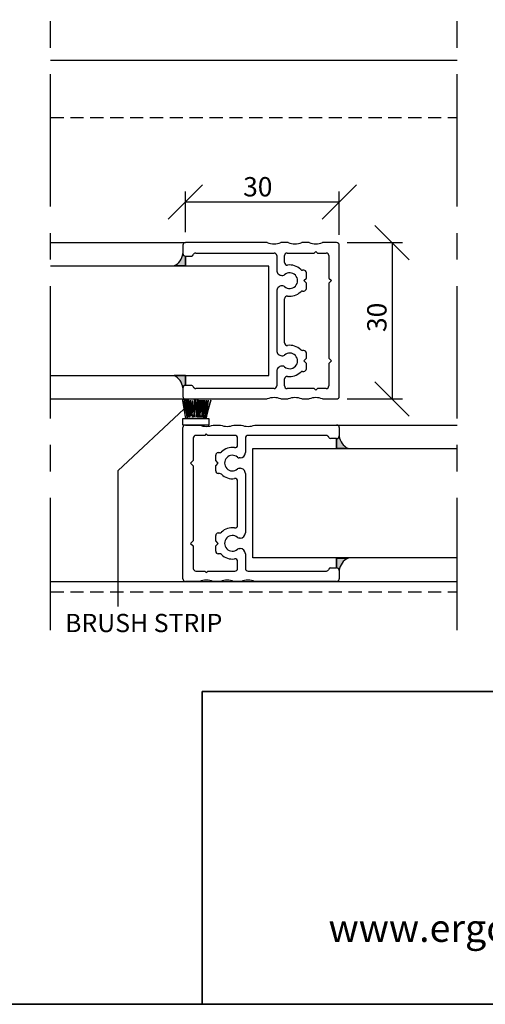
# Model space of a CAD drawing. Units: millimetres. Extents: x 20 to 577, y 20 to 400.
# Drawn here: x 179 to 268, y 20 to 209 of the extents above; entities that cross this region are included whole.
import ezdxf

# ---------------------------------------------------------------- set-up
doc = ezdxf.new("R2010")
doc.units = ezdxf.units.MM
doc.header["$LTSCALE"] = 2
doc.linetypes.add('CENTERX2', pattern=[20.319999999999997, 12.7, -2.54, 2.54, -2.54])
doc.linetypes.add('HIDDEN', pattern=[1.905, 1.27, -0.635])
for name, color, linetype in [('BESKRIVANDE_GRAFIK', 114, 'Continuous'), ('GLAS', 4, 'Continuous'), ('HITOM_SNITT', 8, 'CENTERX2'), ('KONNEKTIONSLINJE', 7, 'CENTERX2'), ('KONTUR_GRÅ', 8, 'Continuous'), ('KONTUR_RÖD', 1, 'Continuous'), ('LOGOTYPE', 7, 'Continuous'), ('MÅTTSÄTTNING', 1, 'Continuous'), ('PROFIL', 1, 'Continuous'), ('SLD-0', 8, 'Continuous'), ('TEXT', 1, 'Continuous')]:
    doc.layers.add(name, color=color, linetype=linetype)
doc.styles.add('SLDTEXTSTYLE0', font='TXT', dxfattribs={"width": 0.7})
doc.styles.add('SLDTEXTSTYLE2', font='TXT', dxfattribs={"width": 0.7291666666666666})
doc.dimstyles.new('SLDDIMSTYLE0', dxfattribs={"dimtxt": 3.704166666666666, "dimasz": 6.603999999999999, "dimexe": 0, "dimexo": 0.0625, "dimgap": 0.9260416666666665, "dimtad": 1, "dimlfac": 1.000000013783428, "dimrnd": 1e-09, "dimzin": 12, "dimdsep": 46, "dimtxsty": 'SLDTEXTSTYLE0', "dimblk1": 'OBLIQUE', "dimblk2": 'OBLIQUE', "dimsah": 1, "dimcen": 0.09, "dimadec": 0, "dimazin": 3, "dimtfac": 1, "dimtdec": 0, "dimtofl": 0, "dimtmove": 0, "dimatfit": 3, "dimldrblk": 'OBLIQUE', "dimfxl": 0, "dimfrac": 2, "dimtolj": 1, "dimtzin": 12, "dimarcsym": 0})

# ---------------------------------------------------------------- blocks, each defined once
blk = doc.blocks.new('Block3')
at = {"layer": 'LOGOTYPE', "color": 7, "lineweight": 35}
blk.add_line((554.0000000000028, 3.885780586188048e-12), (2.664535259100376e-12, 1.734723475976807e-14), dxfattribs=at)
blk = doc.blocks.new('SW_NOTE_0')
at = {"layer": 'TEXT', "color": 0, "insert": (0, 6.82131678962665), "char_height": 5.291666666666666, "attachment_point": 1, "style": 'SLDTEXTSTYLE0'}
blk.add_mtext('www.ergosafe.se', dxfattribs=at)
blk = doc.blocks.new('STÄMPEL')
at = {"layer": 'SLD-0', "color": 7, "lineweight": 35}
for p, q in [((-360, 60), (0, 60)), ((-360, 0), (-360, 60)), ((0, 0), (-360, 0))]:
    blk.add_line(p, q, dxfattribs=at)
at = {"layer": 'TEXT', "color": 1}
blk.add_blockref('SW_NOTE_0', (-335.761522757054, 10.44763289570252), dxfattribs=at)
at = {"layer": 'SLD-0', "color": 8}
for tag in ['UPPDR2', 'UPPDR1', 'FORETAG4', 'FORETAG3', 'FORETAG2', 'FORETAG1', 'INRAD1']:
    blk.add_attdef(tag, (0, 0), '', height=7, dxfattribs=at)
blk = doc.blocks.new('_Oblique')
at = {"color": 0, "linetype": 'ByBlock', "lineweight": -2}
blk.add_line((-0.5, -0.5), (0.5, 0.5), dxfattribs=at)
blk = doc.blocks.new('_D_16')
at = {"layer": 'MÅTTSÄTTNING'}
for p, q in [((210.8022771906821, 168.1158858225821), (210.8022771906821, 175.9008300754895)), ((240.3022767840708, 167.6158858294738), (240.3022767840708, 175.9008300754895)), ((210.8022771906821, 173.9008300754895), (240.3022767840708, 173.9008300754895))]:
    blk.add_line(p, q, dxfattribs=at)
at = {"layer": 'MÅTTSÄTTNING', "xscale": 6.603999999999999, "yscale": 6.603999999999999, "rotation": 180.0000000000004}
blk.add_blockref('_Oblique', (210.8022771906821, 173.9008300754895), dxfattribs=at)
at = {"layer": 'MÅTTSÄTTNING', "xscale": 6.603999999999999, "yscale": 6.603999999999999}
blk.add_blockref('_Oblique', (240.3022767840708, 173.9008300754895), dxfattribs=at)
at = {"layer": 'MÅTTSÄTTNING', "insert": (221.8751572364482, 178.6757517118128), "char_height": 3.704166666666666, "attachment_point": 1, "style": 'SLDTEXTSTYLE0'}
blk.add_mtext('30', dxfattribs=at)
blk = doc.blocks.new('_D_20')
at = {"layer": 'MÅTTSÄTTNING'}
for p, q in [((241.8022767909626, 166.1158858225821), (252.4311475081548, 166.1158858225821)), ((250.4311475081548, 166.1158858225821), (250.4311475081548, 136.1158862360849)), ((241.8022767909626, 136.1158862360849), (252.4311475081548, 136.1158862360849))]:
    blk.add_line(p, q, dxfattribs=at)
at = {"layer": 'MÅTTSÄTTNING', "xscale": 6.603999999999999, "yscale": 6.603999999999999}
for p, rotation in [((250.4311475081548, 166.1158858225821), 90.0000000000004), ((250.4311475081548, 136.1158862360849), 270.0000000000004)]:
    blk.add_blockref('_Oblique', p, dxfattribs=dict(at, rotation=rotation))
at = {"layer": 'MÅTTSÄTTNING', "insert": (245.6562258718315, 148.9682022671305), "char_height": 3.704166666666666, "attachment_point": 1, "rotation": 90.00000000000041, "style": 'SLDTEXTSTYLE0'}
blk.add_mtext('30', dxfattribs=at)

msp = doc.modelspace()

# ---------------------------------------------------------------- hatches: boundary and pattern name
at = {"layer": 'BESKRIVANDE_GRAFIK'}
h = msp.add_hatch(color=256, dxfattribs=at)
edge = h.paths.add_edge_path(flags=0)
edge.add_arc((207.3373657621805, 164.3207177557838), 2.982529265423667, 295.6579529800089, 353.817091353939, ccw=False)
edge.add_line((208.6287940875528, 161.6322807192262), (210.802277190681, 161.6322807192262))
edge.add_line((210.802277190681, 161.6322807192262), (210.802277190681, 163.5158858584182))
edge.add_arc((210.8022771906769, 164.0158858515223), 0.4999999931041205, 181.8790465004217, 270.00000000046896, ccw=False)
h = msp.add_hatch(color=256, dxfattribs=at)
edge = h.paths.add_edge_path(flags=0)
edge.add_arc((207.3373657621804, 137.9110543028816), 2.982529265423705, 6.182908646060014, 64.34204701998948, ccw=False)
edge.add_arc((210.8022771906802, 138.2158862071396), 0.4999999931075761, 89.99999999991132, 178.1209534991929, ccw=False)
edge.add_line((210.802277190681, 138.7158862002472), (210.802277190681, 140.5994913394392))
edge.add_line((210.802277190681, 140.5994913394392), (208.6287940875528, 140.5994913394392))
h = msp.add_hatch(color=256, dxfattribs=at)
edge = h.paths.add_edge_path(flags=0)
edge.add_arc((243.267188219462, 129.3079285686892), 2.98252926542377, 186.1829086460608, 244.34204701999022, ccw=False)
edge.add_arc((239.8022767909615, 129.0030966644319), 0.4999999931082533, 270, 358.1209534991148, ccw=False)
edge.add_line((239.8022767909615, 128.5030966713236), (239.8022767909615, 126.6194915321315))
edge.add_line((239.8022767909615, 126.6194915321315), (241.9757598940896, 126.6194915321315))
h = msp.add_hatch(color=256, dxfattribs=at)
edge = h.paths.add_edge_path(flags=0)
edge.add_arc((239.8022767909622, 103.2158866895596), 0.4999999931075553, 1.8790465008056003, 90.00000000007742, ccw=False)
edge.add_arc((243.267188219462, 102.9110547853016), 2.982529265423666, 115.6579529800079, 173.8170913539377, ccw=False)
edge.add_line((241.9757598940896, 105.5994918218592), (239.8022767909615, 105.5994918218592))
edge.add_line((239.8022767909615, 105.5994918218592), (239.8022767909615, 103.7158866826672))

# ---------------------------------------------------------------- linework, layer by layer
for p, q in [((210.802277190681, 161.6322807192262), (210.802277190681, 163.5158858584182)), ((208.6287940875528, 161.6322807192262), (210.802277190681, 161.6322807192262)), ((208.6287940875528, 140.5994913394392), (210.802277190681, 140.5994913394392)), ((210.802277190681, 140.5994913394392), (210.802277190681, 138.7158862002472)), ((239.8022767909615, 126.6194915321315), (239.8022767909615, 128.5030966713236)), ((241.9757598940896, 126.6194915321315), (239.8022767909615, 126.6194915321315)), ((239.8022767909615, 105.5994918218592), (239.8022767909615, 103.7158866826672)), ((241.9757598940896, 105.5994918218592), (239.8022767909615, 105.5994918218592))]:
    msp.add_line(p, q, dxfattribs=at)
for centre, radius, start, end in [((207.3373657621805, 164.3207177557838), 2.982529265423679, 295.6579529800097, 353.8170913539399), ((210.8022771906769, 164.0158858515223), 0.4999999931041259, 181.8790465004225, 270.0000000004698), ((207.3373657621804, 137.9110543028816), 2.982529265423735, 6.182908646060812, 64.34204701999032), ((210.8022771906802, 138.2158862071396), 0.4999999931075934, 89.99999999991206, 178.1209534991936), ((239.8022767909615, 129.0030966644319), 0.4999999931082755, 270.0000000000008, 358.1209534991156), ((243.267188219462, 129.3079285686892), 2.982529265423764, 186.1829086460616, 244.342047019991), ((243.267188219462, 102.9110547853016), 2.98252926542368, 115.6579529800088, 173.8170913539388), ((239.8022767909622, 103.2158866895596), 0.4999999931075577, 1.879046500806386, 90.00000000007817)]:
    msp.add_arc(centre, radius, start, end, dxfattribs=at)
at = {"layer": 'GLAS'}
for p, q in [((226.7808107265569, 161.6158858846067), (184.9370053044289, 161.6158858846067)), ((226.7808107265569, 140.6158861740586), (226.7808107265569, 161.6158858846067)), ((184.9370053044289, 140.6158861740587), (226.7808107265569, 140.6158861740586))]:
    msp.add_line(p, q, dxfattribs=at)
at = {"layer": 'GLAS', "linetype": 'Continuous'}
for p, q in [((223.7513520326579, 105.6194918215835), (223.7513520326579, 126.6194915321315)), ((223.7513520326579, 126.6194915321315), (262.9258501365456, 126.6194915321316)), ((262.9258501365456, 105.6194918215836), (223.7513520326579, 105.6194918215835))]:
    msp.add_line(p, q, dxfattribs=at)
at = {"layer": 'HITOM_SNITT', "linetype": 'HIDDEN'}
for p, q in [((184.9370053044289, 190.115885491779), (262.9258501365456, 190.115885491779)), ((184.9370053044289, 99.11588674607088), (262.9258501365456, 99.11588674607091))]:
    msp.add_line(p, q, dxfattribs=at)
at = {"layer": 'KONNEKTIONSLINJE'}
for p, q in [((184.9370053044289, 91.74277960900146), (184.9370053044289, 208.8707953812299)), ((262.9258501365456, 91.74277960900146), (262.9258501365456, 208.8707953812299))]:
    msp.add_line(p, q, dxfattribs=at)
at = {"layer": 'KONTUR_GRÅ', "linetype": 'Continuous'}
for p, q in [((184.9370053044289, 201.1158853401613), (262.9258501365456, 201.1158853401613)), ((184.9370053044289, 166.1158858225812), (210.802277190681, 166.1158858225812)), ((184.9370053044288, 136.1158862360841), (210.8022771906809, 136.115886236084)), ((239.8022767909615, 131.1158863050012), (262.9258501365456, 131.1158863050012)), ((184.9370053044289, 101.115886718504), (262.9258501365456, 101.115886718504))]:
    msp.add_line(p, q, dxfattribs=at)
at = {"layer": 'KONTUR_GRÅ'}
for p, q in [((210.802277190681, 163.5158858584182), (210.802277190681, 161.6322807192262)), ((210.802277190681, 161.6322807192262), (208.6287940875528, 161.6322807192262)), ((210.802277190681, 140.5994913394392), (208.6287940875528, 140.5994913394392)), ((210.802277190681, 138.7158862002472), (210.802277190681, 140.5994913394392)), ((239.8022767909615, 128.5030966713236), (239.8022767909615, 126.6194915321315)), ((239.8022767909615, 126.6194915321315), (241.9757598940896, 126.6194915321315)), ((239.8022767909615, 103.7158866826672), (239.8022767909615, 105.5994918218592)), ((239.8022767909615, 105.5994918218592), (241.9757598940896, 105.5994918218592))]:
    msp.add_line(p, q, dxfattribs=at)
for centre, radius, start, end in [((210.8022771906769, 164.0158858515223), 0.4999999931041259, 181.8790465004225, 270.0000000004698), ((207.3373657621804, 137.9110543028816), 2.982529265423735, 6.182908646060812, 64.34204701999032), ((210.8022771906802, 138.2158862071396), 0.4999999931075934, 89.99999999991206, 178.1209534991936), ((239.8022767909615, 129.0030966644319), 0.4999999931082755, 270.0000000000008, 358.1209534991156), ((243.267188219462, 129.3079285686892), 2.982529265423764, 186.1829086460616, 244.342047019991), ((243.267188219462, 102.9110547853016), 2.98252926542368, 115.6579529800088, 173.8170913539388), ((239.8022767909622, 103.2158866895596), 0.4999999931075577, 1.879046500806386, 90.00000000007817)]:
    msp.add_arc(centre, radius, start, end, dxfattribs=at)
at = {"layer": 'KONTUR_RÖD', "linetype": 'Continuous'}
for p, q in [((210.5658359330963, 134.240886261928), (197.8696412475549, 122.3158864262953)), ((197.8696412475549, 122.3158864262953), (197.8696412475549, 96.31588678466443))]:
    msp.add_line(p, q, dxfattribs=at)
at = {"layer": 'PROFIL'}
for p, q in [((210.3022771975728, 165.6158858294729), (210.3022771975728, 164.0158858515264)), ((226.5032388685919, 166.115885822581), (210.802277190681, 166.1158858225812)), ((230.5032388134577, 166.1158858225812), (229.1013150441343, 166.1158858225812)), ((234.503238758324, 166.1158858225812), (233.1013149890004, 166.1158858225812)), ((235.5022768502311, 164.1158858501481), (235.8022768460956, 164.4158858460131)), ((235.8022768460956, 164.4158858460131), (236.1022768419607, 164.1158858501481)), ((239.8022767909615, 166.1158858225812), (237.1013149338669, 166.1158858225812)), ((240.3022767840698, 136.6158862291923), (240.3022767840698, 165.6158858294729)), ((210.802277190681, 163.5158858584182), (212.0022771741412, 163.5158858584181)), ((212.7768738326399, 164.1158858501481), (227.8022769563628, 164.1158858501481)), ((228.3022769494709, 163.6158858570398), (228.3022769494709, 160.8158858956333)), ((229.8022769287957, 162.2799874905906), (229.802276928795, 163.6158858570395)), ((230.302276921904, 164.1158858501481), (235.5022768502311, 164.1158858501481)), ((236.1022768419607, 164.1158858501481), (237.8022768185284, 164.1158858501481)), ((238.3022768116366, 163.6158858570398), (238.3022768116366, 159.3158859163084)), ((233.502276877797, 160.8158858956333), (233.2517666240331, 160.8158858956333)), ((229.3022769356874, 159.8158859094167), (229.479401277714, 159.8158859094166)), ((233.502276877797, 158.8158859232002), (234.0022768709051, 159.3158859163083)), ((234.0022768709051, 158.315885930092), (233.502276877797, 158.8158859232002)), ((234.0022768709051, 159.3158859163083), (234.0022768709054, 160.315885902525)), ((238.3022768116366, 159.3158859163084), (238.8022768047452, 158.8158859232001)), ((238.8022768047452, 158.8158859232001), (238.3022768116366, 158.3158859300919)), ((228.3022769494713, 156.815885950767), (228.3022769494706, 145.4158861078982)), ((229.479401277714, 157.8158859369836), (229.3022769356874, 157.8158859369836)), ((233.2517666240331, 156.815885950767), (233.502276877797, 156.815885950767)), ((234.0022768709054, 157.3158859438753), (234.0022768709051, 158.315885930092)), ((238.3022768116366, 158.3158859300919), (238.3022768116366, 143.9158861285734)), ((229.8022769287957, 146.8799877028557), (229.8022769287957, 155.3517843558095)), ((229.3022769356872, 144.4158861216817), (229.4794012777139, 144.4158861216816)), ((233.5022768777969, 145.4158861078982), (233.251766624033, 145.4158861078984)), ((233.5022768777969, 143.4158861354651), (234.0022768709051, 143.9158861285732)), ((234.0022768709051, 143.9158861285732), (234.0022768709053, 144.9158861147899)), ((238.3022768116366, 143.9158861285734), (238.8022768047452, 143.4158861354651)), ((229.4794012777139, 142.4158861492486), (229.3022769356872, 142.4158861492485)), ((234.0022768709051, 142.9158861423569), (233.5022768777969, 143.4158861354651)), ((234.0022768709053, 141.9158861561402), (234.0022768709051, 142.9158861423569)), ((238.8022768047452, 143.4158861354651), (238.3022768116366, 142.9158861423566)), ((238.3022768116366, 142.9158861423566), (238.3022768116366, 138.6158862016255)), ((228.3022769494706, 141.4158861630319), (228.302276949471, 138.6158862016255)), ((229.8022769287949, 138.6158862016257), (229.8022769287956, 139.9517845680746)), ((233.251766624033, 141.4158861630319), (233.5022768777969, 141.4158861630319)), ((210.3022771975727, 138.2158862071389), (210.3022771975727, 136.6158862291923)), ((212.0022771741411, 138.7158862002472), (210.802277190681, 138.7158862002472)), ((227.8022769563626, 138.1158862085172), (212.7768738326398, 138.1158862085172)), ((235.5022768502309, 138.1158862085172), (230.3022769219038, 138.1158862085172)), ((235.8022768460955, 137.8158862126521), (235.5022768502309, 138.1158862085172)), ((236.1022768419606, 138.1158862085172), (235.8022768460955, 137.8158862126521)), ((237.8022768185284, 138.1158862085172), (236.1022768419606, 138.1158862085172)), ((210.8022771906809, 136.115886236084), (226.5032388685918, 136.1158862360843)), ((229.1013150441342, 136.115886236084), (230.5032388134576, 136.115886236084)), ((233.1013149890003, 136.115886236084), (234.5032387583239, 136.115886236084)), ((237.1013149338668, 136.1158862360839), (239.8022767909615, 136.115886236084))]:
    msp.add_line(p, q, dxfattribs=at)
at = {"layer": 'PROFIL', "linetype": 'Continuous'}
for p, q in [((210.3022771975727, 101.6158867116123), (210.3022771975727, 130.615886311893)), ((210.8022771906809, 131.1158863050012), (213.5032390477756, 131.1158863050012)), ((216.1013152233186, 131.1158863050012), (217.5032389926421, 131.1158863050012)), ((220.1013151681848, 131.1158863050012), (221.5032389375082, 131.1158863050012)), ((224.1013151130507, 131.115886305001), (239.8022767909615, 131.1158863050012)), ((240.3022767840698, 130.615886311893), (240.3022767840698, 129.0158863339464)), ((212.3022771700058, 128.6158863394598), (212.3022771700058, 124.3158863987285)), ((214.5022771396818, 129.1158863325681), (212.8022771631141, 129.1158863325681)), ((214.802277135547, 129.4158863284331), (214.5022771396818, 129.1158863325681)), ((215.1022771314115, 129.1158863325681), (214.802277135547, 129.4158863284331)), ((220.3022770597386, 129.1158863325681), (215.1022771314115, 129.1158863325681)), ((220.8022770528468, 127.2799879730107), (220.8022770528475, 128.6158863394596)), ((222.3022770321718, 128.6158863394598), (222.3022770321718, 125.8158863780533)), ((237.8276801490027, 129.1158863325681), (222.8022770252798, 129.1158863325681)), ((239.8022767909615, 128.5158863408381), (238.6022768075013, 128.5158863408381)), ((216.6022771107375, 124.3158863987283), (216.6022771107373, 125.315886384945)), ((217.1022771038455, 125.8158863780533), (217.3527873576094, 125.8158863780533)), ((221.3022770459552, 124.8158863918367), (221.1251527039285, 124.8158863918366)), ((212.3022771700058, 124.3158863987285), (211.8022771768973, 123.81588640562)), ((211.8022771768973, 123.81588640562), (212.3022771700058, 123.3158864125119)), ((212.3022771700058, 123.3158864125119), (212.3022771700058, 108.9158866109934)), ((217.1022771038455, 123.8158864056202), (216.6022771107375, 124.3158863987283)), ((216.6022771107375, 123.315886412512), (217.1022771038455, 123.8158864056202)), ((216.6022771107373, 122.3158864262953), (216.6022771107375, 123.315886412512)), ((221.1251527039285, 122.8158864194036), (221.3022770459552, 122.8158864194036)), ((217.3527873576094, 121.815886433187), (217.1022771038455, 121.815886433187)), ((222.3022770321713, 121.815886433187), (222.3022770321718, 110.4158865903182)), ((220.8022770528468, 111.8799881852757), (220.8022770528468, 120.3517848382296)), ((216.6022771107375, 108.9158866109933), (216.6022771107373, 109.9158865972099)), ((217.1022771038455, 110.4158865903182), (217.3527873576094, 110.4158865903184)), ((212.3022771700058, 108.9158866109934), (211.8022771768973, 108.4158866178851)), ((211.8022771768973, 108.4158866178851), (212.3022771700058, 107.9158866247766)), ((212.3022771700058, 107.9158866247766), (212.3022771700058, 103.6158866840455)), ((217.1022771038455, 108.4158866178851), (216.6022771107375, 108.9158866109933)), ((216.6022771107375, 107.9158866247769), (217.1022771038455, 108.4158866178851)), ((216.6022771107373, 106.9158866385602), (216.6022771107375, 107.9158866247769)), ((221.3022770459552, 109.4158866041017), (221.1251527039285, 109.4158866041015)), ((217.3527873576094, 106.4158866454519), (217.1022771038455, 106.4158866454519)), ((221.1251527039285, 107.4158866316686), (221.3022770459552, 107.4158866316685)), ((222.3022770321718, 106.4158866454519), (222.3022770321715, 103.6158866840455)), ((220.8022770528475, 103.6158866840457), (220.8022770528468, 104.9517850504946)), ((212.8022771631141, 103.1158866909372), (214.5022771396818, 103.1158866909372)), ((214.5022771396818, 103.1158866909372), (214.802277135547, 102.8158866950722)), ((214.802277135547, 102.8158866950722), (215.1022771314115, 103.1158866909372)), ((215.1022771314115, 103.1158866909372), (220.3022770597386, 103.1158866909372)), ((222.8022770252798, 103.1158866909372), (237.8276801490027, 103.1158866909372)), ((238.6022768075013, 103.7158866826672), (239.8022767909615, 103.7158866826672)), ((240.3022767840698, 103.2158866895589), (240.3022767840698, 101.6158867116123)), ((213.5032390477756, 101.1158867185039), (210.8022771906809, 101.115886718504)), ((217.5032389926421, 101.115886718504), (216.1013152233186, 101.115886718504)), ((221.5032389375082, 101.115886718504), (220.1013151681848, 101.115886718504)), ((239.8022767909615, 101.115886718504), (224.1013151130507, 101.1158867185043))]:
    msp.add_line(p, q, dxfattribs=at)
at = {"layer": 'PROFIL'}
for centre, radius, start, end in [((210.802277190681, 165.615885829473), 0.4999999931082471, 90, 180.0000000000073), ((227.8022769563628, 169.3658857777856), 3.499999951758555, 248.2132107017516, 291.7867892982603), ((231.8022769012291, 169.365885777785), 3.499999951757895, 248.2132107017397, 291.7867892982611), ((235.8022768460955, 169.365885777785), 3.499999951757911, 248.2132107017383, 291.7867892982638), ((239.8022767909615, 165.615885829473), 0.4999999931082471, 359.9999999999943, 90), ((210.8022771906769, 164.0158858515223), 0.4999999931041259, 179.9999999995343, 270.0000000004698), ((212.0022771741413, 163.8158858542832), 0.2999999958650506, 269.9999999999899, 345.5224878128753), ((212.7768738326814, 163.6158858570719), 0.4999999930762158, 90.00000000475507, 165.5224878176311), ((227.8022769563626, 163.6158858570398), 0.4999999931082186, 359.9999999999943, 89.99999999998697), ((230.3022769219037, 163.6158858570394), 0.4999999931087302, 89.99999999996743, 179.9999999999805), ((237.8022768185283, 163.6158858570398), 0.4999999931083039, 0, 89.99999999999349), ((229.3022769356874, 160.8158858956333), 0.9999999862165794, 180, 270.0000000000008), ((230.302276921904, 162.2799874905909), 0.4999999931083323, 180.0000000000301, 278.2132107017403), ((230.8022769150124, 158.8158859232002), 2.999999958649831, 45.58469140280397, 98.21321070174012), ((233.2517666240334, 161.3158858887415), 0.4999999931082259, 225.5846914028083, 269.9999999999748), ((233.5022768777971, 160.315885902525), 0.4999999931082755, 0, 90.00000000000652), ((229.4794012777139, 160.3158859025248), 0.4999999931081618, 270.0000000000139, 311.4096221092776), ((230.8022769150124, 158.8158859232002), 1.49999997932478, 228.5903778907357, 131.4096221092767), ((229.3022769356877, 156.8158859507672), 0.9999999862163804, 90.00000000001303, 180.0000000000138), ((229.479401277714, 157.3158859438753), 0.4999999931083438, 48.59037789072888, 90.00000000000325), ((233.2517666240332, 156.3158859576589), 0.4999999931081334, 90.00000000000652, 134.4153085971809), ((233.5022768777971, 157.3158859438753), 0.4999999931082755, 269.9999999999943, 0), ((230.302276921904, 155.3517843558096), 0.4999999931082939, 81.78678929825365, 180.0000000000073), ((230.8022769150124, 158.8158859232002), 2.999999958649775, 261.7867892982605, 314.4153085971965), ((230.302276921904, 146.8799877028557), 0.4999999931082939, 180.0000000000073, 278.2132107017472), ((230.8022769150123, 143.415886135465), 2.999999958649871, 45.58469140280472, 98.21321070173782), ((233.2517666240331, 145.9158861010064), 0.4999999931080664, 225.5846914028223, 269.9999999999943), ((229.3022769356872, 145.4158861078982), 0.9999999862165794, 180, 270.0000000000008), ((229.4794012777138, 144.9158861147898), 0.4999999931082936, 270.0000000000073, 311.40962210929), ((230.8022769150123, 143.415886135465), 1.49999997932478, 228.5903778907241, 131.4096221092651), ((233.502276877797, 144.9158861147899), 0.4999999931083039, 0, 90.00000000000652), ((229.3022769356872, 141.4158861630319), 0.9999999862166078, 90, 180.0000000000024), ((229.4794012777138, 141.9158861561405), 0.4999999931081618, 48.59037789072328, 89.99999999998697), ((233.502276877797, 141.9158861561402), 0.4999999931083039, 269.9999999999943, 0), ((230.3022769219038, 139.9517845680746), 0.4999999931082186, 81.78678929824582, 180), ((230.8022769150123, 143.415886135465), 2.999999958649691, 261.7867892982603, 314.4153085971984), ((233.251766624033, 140.9158861699239), 0.4999999931080867, 90, 134.4153085971762), ((210.8022771906802, 138.2158862071396), 0.4999999931075934, 89.99999999991206, 180.000000000079), ((212.0022771741412, 138.4158862043821), 0.299999995865079, 14.47751218712934, 90.00000000001086), ((212.7768738326813, 138.6158862015934), 0.4999999930762158, 194.4775121823697, 269.9999999952425), ((227.8022769563627, 138.6158862016255), 0.4999999931083039, 269.9999999999943, 0), ((230.3022769219036, 138.6158862016259), 0.4999999931087302, 180.0000000000269, 270.0000000000203), ((237.8022768185284, 138.6158862016254), 0.4999999931082471, 270.0000000000008, 6.513776077419953e-12), ((210.8022771906809, 136.6158862291923), 0.4999999931082471, 179.9999999999935, 270.0000000000008), ((227.8022769563627, 132.8658862808796), 3.499999951758529, 68.21321070174055, 111.7867892982494), ((231.802276901229, 132.8658862808803), 3.499999951757895, 68.21321070173934, 111.7867892982611), ((235.8022768460952, 132.8658862808802), 3.499999951757895, 68.21321070173391, 111.7867892982596), ((239.8022767909615, 136.6158862291923), 0.4999999931082471, 270.0000000000008, 6.513776077419953e-12)]:
    msp.add_arc(centre, radius, start, end, dxfattribs=at)
at = {"layer": 'PROFIL', "linetype": 'Continuous'}
for centre, radius, start, end in [((210.8022771906809, 130.615886311893), 0.4999999931082471, 90, 180.0000000000073), ((214.8022771355471, 134.365886260205), 3.499999951757927, 248.2132107017384, 291.7867892982632), ((218.8022770804135, 134.365886260205), 3.499999951757922, 248.2132107017399, 291.7867892982613), ((222.8022770252797, 134.3658862602056), 3.499999951758539, 248.2132107017414, 291.7867892982507), ((239.8022767909615, 130.615886311893), 0.4999999931082471, 359.9999999999943, 90), ((212.8022771631141, 128.6158863394598), 0.4999999931082471, 90, 180.0000000000041), ((220.3022770597389, 128.6158863394594), 0.4999999931086734, 1.95413282322432e-11, 90.00000000002606), ((222.8022770252799, 128.61588633946), 0.4999999931081334, 90.00000000001303, 180.0000000000171), ((237.8276801489612, 128.6158863394918), 0.4999999930762742, 14.47751218237361, 89.9999999952482), ((238.6022768075013, 128.8158863367031), 0.2999999958650221, 194.477512187121, 270.0000000000008), ((239.8022767909615, 129.0158863339463), 0.4999999931082471, 270.0000000000008, 6.513776077419953e-12), ((219.8022770666301, 123.8158864056202), 2.999999958649815, 81.78678929826083, 134.4153085971968), ((220.3022770597386, 127.2799879730108), 0.4999999931082357, 261.7867892982436, 359.9999999999894), ((217.1022771038455, 125.3158863849451), 0.4999999931082328, 90, 180.0000000000073), ((217.3527873576091, 126.3158863711615), 0.4999999931082471, 270.0000000000269, 314.4153085971933), ((219.8022770666301, 123.8158864056202), 1.499999979324762, 48.59037789072414, 311.4096221092651), ((221.1251527039286, 125.3158863849448), 0.4999999931081382, 228.590377890722, 269.9999999999878), ((221.3022770459552, 125.8158863780533), 0.999999986216551, 270.0000000000008, 0), ((221.1251527039284, 122.3158864262954), 0.4999999931082186, 89.99999999998697, 131.4096221092713), ((221.302277045955, 121.8158864331873), 0.9999999862163094, 359.999999999987, 89.99999999999024), ((217.1022771038456, 122.3158864262953), 0.4999999931082897, 180.0000000000041, 269.9999999999943), ((217.3527873576093, 121.315886440079), 0.4999999931080956, 45.58469140281112, 89.99999999999349), ((219.8022770666301, 123.8158864056202), 2.999999958649776, 225.5846914028048, 278.21321070174), ((220.3022770597386, 120.3517848382296), 0.4999999931082839, 359.999999999996, 98.2132107017498), ((220.3022770597386, 111.8799881852757), 0.4999999931082839, 261.786789298251, 359.999999999996), ((217.1022771038455, 109.91588659721), 0.4999999931082328, 90, 180.0000000000073), ((217.3527873576093, 110.9158865834264), 0.4999999931080862, 270.0000000000073, 314.4153085971816), ((219.8022770666301, 108.4158866178851), 2.999999958649866, 81.78678929826104, 134.4153085971959), ((219.8022770666301, 108.4158866178851), 1.499999979324772, 48.59037789073569, 311.4096221092763), ((221.3022770459552, 110.4158865903182), 0.9999999862165794, 270.0000000000008, 0), ((221.1251527039286, 109.9158865972098), 0.4999999931082755, 228.5903778907083, 269.9999999999943), ((217.1022771038455, 106.9158866385602), 0.4999999931082328, 179.9999999999935, 270.0000000000008), ((217.3527873576094, 105.9158866523438), 0.4999999931081167, 45.5846914028226, 90), ((219.8022770666301, 108.4158866178851), 2.999999958649694, 225.5846914028033, 278.2132107017403), ((221.1251527039286, 106.9158866385606), 0.4999999931080765, 90.00000000000652, 131.4096221092772), ((221.3022770459552, 106.4158866454519), 0.9999999862165652, 0, 90), ((220.3022770597386, 104.9517850504946), 0.4999999931082357, 1.628444019355081e-12, 98.21321070175719), ((212.8022771631141, 103.6158866840454), 0.4999999931082471, 179.9999999999935, 270.0000000000008), ((220.3022770597389, 103.6158866840459), 0.4999999931086734, 269.9999999999748, 359.9999999999829), ((222.8022770252798, 103.6158866840454), 0.4999999931082471, 179.9999999999935, 270.0000000000008), ((237.8276801489612, 103.6158866840135), 0.4999999930762778, 270.0000000047526, 345.5224878176256), ((238.6022768075013, 103.4158866868022), 0.2999999958650079, 90, 165.5224878128851), ((239.8022767909622, 103.2158866895596), 0.4999999931075649, 359.9999999999161, 90.00000000007817), ((210.8022771906809, 101.6158867116123), 0.4999999931082471, 179.9999999999935, 270.0000000000008), ((214.8022771355473, 97.86588676330022), 3.499999951757937, 68.21321070174048, 111.7867892982653), ((218.8022770804135, 97.86588676330024), 3.499999951757922, 68.21321070173951, 111.7867892982609), ((222.8022770252797, 97.86588676329964), 3.499999951758539, 68.21321070175014, 111.7867892982594), ((239.8022767909615, 101.6158867116123), 0.4999999931082471, 270.0000000000008, 6.513776077419953e-12)]:
    msp.add_arc(centre, radius, start, end, dxfattribs=at)
at = {"layer": 'SLD-0'}
for p, q in [((210.2537289070377, 136.1158862360841), (211.137706357391, 132.5738202303709)), ((210.8779429591549, 132.365886287772), (210.2537289070377, 136.1158862360841)), ((210.6177451740315, 136.1158862360841), (211.3457777080773, 132.6779135284745)), ((211.137706357391, 132.5738202303709), (210.6177451740315, 136.1158862360841)), ((210.9817614410835, 136.0638395870322), (211.5021570113302, 132.6258668794227)), ((211.3457777080773, 132.6779135284745), (210.9817614410835, 136.0638395870322)), ((211.3457777080773, 136.0117929379514), (211.7097939751293, 132.7297075239179)), ((211.5021570113302, 132.6258668794227), (211.3457777080773, 136.0117929379514)), ((212.230189545376, 132.6258668794227), (212.542079377991, 136.0117929379514)), ((212.542079377991, 136.0117929379514), (212.542079377991, 132.6779135284745)), ((211.7097939751293, 135.9079522934852), (211.9699917602527, 132.8338008220215)), ((211.7097939751293, 132.7297075239179), (211.7097939751293, 135.9079522934852)), ((211.9699917602527, 132.8338008220215), (212.1259366765601, 135.8041116489899)), ((212.1259366765601, 135.8041116489899), (212.230189545376, 132.6258668794227)), ((212.542079377991, 132.6779135284745), (212.8022771631144, 135.959998942537)), ((212.8022771631144, 135.959998942537), (212.9582220794219, 132.6779135284745)), ((212.9582220794219, 132.6779135284745), (213.1662934301665, 135.959998942537)), ((213.1662934301665, 135.959998942537), (213.1662934301665, 132.6258668794227)), ((213.1662934301665, 132.6258668794227), (213.5303096971603, 135.9079522934852)), ((213.4264912152897, 132.6258668794227), (213.7905074823419, 135.9079522934852)), ((213.5303096971603, 135.9079522934852), (213.4264912152897, 132.6258668794227)), ((213.7905074823419, 135.9079522934852), (213.7383810479048, 132.6258668794227)), ((213.7383810479048, 132.6258668794227), (214.0502708805198, 135.8559056444043)), ((214.0502708805198, 132.6258668794227), (214.4142871475136, 135.8559056444043)), ((214.0502708805198, 135.8559056444043), (214.0502708805198, 132.6258668794227)), ((214.3104686656432, 132.5217735813191), (214.7783034145656, 135.8559056444043)), ((214.4142871475136, 135.8559056444043), (214.3104686656432, 132.5217735813191)), ((214.5706664507665, 132.5738202303709), (215.1427540685049, 135.9079522934852)), ((214.7783034145656, 135.8559056444043), (214.5706664507665, 132.5738202303709)), ((215.1427540685049, 135.9079522934852), (214.7783034145656, 132.365886287772)), ((215.6627152518643, 135.8559056444043), (214.7783034145656, 132.7817541729697)), ((214.7783034145656, 132.365886287772), (215.6627152518643, 135.8559056444043)), ((210.302277197573, 131.1158863050012), (210.302277197573, 132.3658862877721)), ((210.302277197573, 132.3658862877721), (215.3022771286558, 132.3658862877721)), ((214.726611367074, 132.365886287772), (210.8779429591549, 132.365886287772)), ((215.3022771286558, 132.3658862877721), (215.3022771286558, 131.1158863050012)), ((215.3022771286558, 131.1158863050012), (210.302277197573, 131.1158863050012))]:
    msp.add_line(p, q, dxfattribs=at)

# ---------------------------------------------------------------- block references
at = {"color": 7, "linetype": 'Continuous'}
for name, p in [('Block3', (19.99999596989566, 19.99999237154915)), ('STÄMPEL', (573.9999959698957, 19.99660720007123))]:
    msp.add_blockref(name, p, dxfattribs=at)

# ---------------------------------------------------------------- texts
at = {"layer": 'TEXT', "insert": (187.7231393004126, 94.88885906511435), "char_height": 3.499999951758003, "attachment_point": 1, "style": 'SLDTEXTSTYLE2'}
msp.add_mtext('BRUSH STRIP', dxfattribs=at)

# ---------------------------------------------------------------- dimensions: what is measured, and where the dimension line sits
at = {"layer": 'MÅTTSÄTTNING'}
dim = msp.add_linear_dim(base=(240.3022767840708, 173.9008300754895), p1=(210.8022771906821, 166.1158858225821), p2=(240.3022767840708, 165.6158858294738), dimstyle='SLDDIMSTYLE0', dxfattribs=at)
dim.commit()
dim.dimension.update_dxf_attribs({"geometry": '_D_16', "text_midpoint": (224.3788994675042, 173.9008300754895), "dimtype": 160})
dim = msp.add_linear_dim(base=(250.4311475081548, 136.1158862360849), p1=(239.8022767909626, 166.1158858225821), p2=(239.8022767909626, 136.1158862360849), angle=90.0000000000002, dimstyle='SLDDIMSTYLE0', dxfattribs=at)
dim.commit()
dim.dimension.update_dxf_attribs({"geometry": '_D_20', "text_midpoint": (250.4311475081548, 151.4719444981866), "dimtype": 160})

doc.saveas('drawing.dxf')
